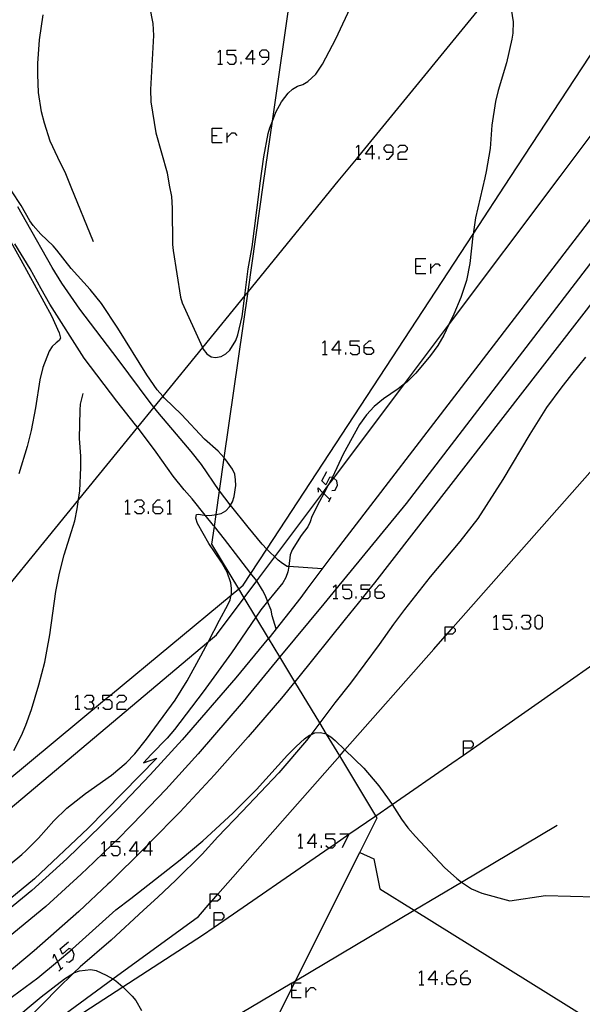
# Model space of a CAD drawing. Units: inches. Extents: x 682106 to 685829, y 4159278 to 4161670.
# Drawn here: x 683106 to 683179, y 4161043 to 4161171 of the extents above; entities that cross this region are included whole.
import ezdxf

# ---------------------------------------------------------------- set-up
doc = ezdxf.new("R2010")
doc.units = ezdxf.units.IN
doc.header["$MEASUREMENT"] = 0
doc.layers.add('Cartografia', color=7, linetype='Continuous')

# ---------------------------------------------------------------- blocks, each defined once
blk = doc.blocks.new('1220')
at = {"layer": 'Cartografia', "color": 7, "linetype": 'Continuous'}
for points in [[(683159.56, 4161046.27), (683158.66, 4161046.27), (683159.56, 4161047.46), (683159.56, 4161046.27)], [(683159.56, 4161046.27), (683159.56, 4161045.65)], [(683159.89, 4161046.27), (683159.56, 4161046.27)]]:
    blk.add_lwpolyline(points, dxfattribs=at)
blk = doc.blocks.new('1221')
at = {"layer": 'Cartografia', "color": 7, "linetype": 'Continuous'}
for points in [[(683161.08, 4161046.55), (683161.08, 4161046.88), (683161.65, 4161047.46), (683161.98, 4161047.46)], [(683161.08, 4161046.55), (683161.98, 4161046.55), (683162.27, 4161046.27), (683162.27, 4161045.98), (683161.98, 4161045.65), (683161.37, 4161045.65), (683161.08, 4161045.98), (683161.08, 4161046.55)]]:
    blk.add_lwpolyline(points, dxfattribs=at)
blk = doc.blocks.new('1222')
at = {"layer": 'Cartografia', "color": 7, "linetype": 'Continuous'}
for points in [[(683162.88, 4161046.55), (683162.88, 4161046.88), (683163.46, 4161047.46), (683163.79, 4161047.46)], [(683162.88, 4161046.55), (683163.79, 4161046.55), (683164.08, 4161046.27), (683164.08, 4161045.98), (683163.79, 4161045.65), (683163.17, 4161045.65), (683162.88, 4161045.98), (683162.88, 4161046.55)]]:
    blk.add_lwpolyline(points, dxfattribs=at)
blk = doc.blocks.new('1223')
at = {"layer": 'Cartografia', "color": 7, "linetype": 'Continuous'}
for points in [[(683130.9, 4161054.03), (683130.9, 4161055.01), (683131.88, 4161055.01), (683132.17, 4161054.68), (683132.17, 4161054.35), (683131.88, 4161054.03), (683130.9, 4161054.03)], [(683130.9, 4161053.08), (683130.9, 4161053.12), (683130.9, 4161054.03)]]:
    blk.add_lwpolyline(points, dxfattribs=at)
blk = doc.blocks.new('1233')
at = {"layer": 'Cartografia', "color": 7, "linetype": 'Continuous'}
for points in [[(683120.84, 4161062.98), (683119.93, 4161062.98), (683120.84, 4161064.21), (683120.84, 4161062.98)], [(683120.84, 4161062.98), (683120.84, 4161062.4)], [(683121.12, 4161062.98), (683120.84, 4161062.98)]]:
    blk.add_lwpolyline(points, dxfattribs=at)
blk = doc.blocks.new('1234')
at = {"layer": 'Cartografia', "color": 7, "linetype": 'Continuous'}
for points in [[(683122.64, 4161062.98), (683121.74, 4161062.98), (683122.36, 4161063.83), (683122.64, 4161064.21), (683122.64, 4161064.12), (683122.64, 4161062.98)], [(683122.64, 4161062.98), (683122.64, 4161062.4)], [(683122.93, 4161062.98), (683122.64, 4161062.98)]]:
    blk.add_lwpolyline(points, dxfattribs=at)
blk = doc.blocks.new('1235')
at = {"layer": 'Cartografia', "color": 7, "linetype": 'Continuous'}
for points in [[(683143.91, 4161063.96), (683143.01, 4161063.96), (683143.91, 4161065.2), (683143.91, 4161063.96)], [(683143.91, 4161063.96), (683143.91, 4161063.39)], [(683144.2, 4161063.96), (683143.91, 4161063.96)]]:
    blk.add_lwpolyline(points, dxfattribs=at)
blk = doc.blocks.new('1236')
at = {"layer": 'Cartografia', "color": 7, "linetype": 'Continuous'}
for points in [[(683130.4, 4161056.49), (683130.4, 4161057.43), (683131.35, 4161057.43), (683131.4, 4161057.38), (683131.68, 4161057.11), (683131.68, 4161056.78), (683131.35, 4161056.49), (683130.61, 4161056.49), (683130.4, 4161056.49)], [(683130.4, 4161055.5), (683130.4, 4161056.25), (683130.4, 4161056.49)]]:
    blk.add_lwpolyline(points, dxfattribs=at)
blk = doc.blocks.new('1237')
at = {"layer": 'Cartografia', "color": 7, "linetype": 'Continuous'}
for points in [[(683163.21, 4161076.32), (683163.21, 4161077.27), (683164.2, 4161077.27), (683164.49, 4161076.94), (683164.49, 4161076.65), (683164.2, 4161076.32), (683163.21, 4161076.32)], [(683163.21, 4161075.38), (683163.21, 4161075.41), (683163.21, 4161076.32)]]:
    blk.add_lwpolyline(points, dxfattribs=at)
blk = doc.blocks.new('1241')
at = {"layer": 'Cartografia', "color": 7, "linetype": 'Continuous'}
for points in [[(683151.76, 4161096.61), (683151.76, 4161096.9), (683152.33, 4161097.51), (683152.66, 4161097.51)], [(683151.76, 4161096.61), (683152.66, 4161096.61), (683152.95, 4161096.28), (683152.95, 4161095.99), (683152.66, 4161095.71), (683152.04, 4161095.71), (683151.76, 4161095.99), (683151.76, 4161096.61)]]:
    blk.add_lwpolyline(points, dxfattribs=at)
blk = doc.blocks.new('1242')
at = {"layer": 'Cartografia', "color": 7, "linetype": 'Continuous'}
for points in [[(683123.01, 4161107.61), (683123.01, 4161107.9), (683123.59, 4161108.52), (683123.92, 4161108.52)], [(683123.01, 4161107.61), (683123.92, 4161107.61), (683124.2, 4161107.33), (683124.2, 4161107), (683123.92, 4161106.71), (683123.3, 4161106.71), (683123.01, 4161107), (683123.01, 4161107.61)]]:
    blk.add_lwpolyline(points, dxfattribs=at)
blk = doc.blocks.new('1244')
at = {"layer": 'Cartografia', "color": 7, "linetype": 'Continuous'}
for points in [[(683160.87, 4161091.11), (683160.87, 4161092.05), (683161.82, 4161092.05), (683161.88, 4161092), (683162.15, 4161091.76), (683162.15, 4161091.44), (683161.82, 4161091.11), (683161.09, 4161091.11), (683160.87, 4161091.11)], [(683160.87, 4161090.16), (683160.87, 4161090.86), (683160.87, 4161091.11)]]:
    blk.add_lwpolyline(points, dxfattribs=at)
blk = doc.blocks.new('1290')
at = {"layer": 'Cartografia', "color": 7, "linetype": 'Continuous'}
for points in [[(683151.4, 4161153.33), (683150.54, 4161153.33), (683151.4, 4161154.52), (683151.4, 4161153.33)], [(683151.4, 4161153.33), (683151.4, 4161152.71)], [(683151.73, 4161153.33), (683151.4, 4161153.33)]]:
    blk.add_lwpolyline(points, dxfattribs=at)
blk = doc.blocks.new('1291')
at = {"layer": 'Cartografia', "color": 7, "linetype": 'Continuous'}
for points in [[(683154.11, 4161153.62), (683154.11, 4161154.23), (683153.82, 4161154.52), (683153.21, 4161154.52), (683152.92, 4161154.23), (683152.92, 4161153.95), (683153.21, 4161153.62), (683154.11, 4161153.62)], [(683153.21, 4161152.71), (683153.53, 4161152.71), (683154.11, 4161153.33), (683154.11, 4161153.62)]]:
    blk.add_lwpolyline(points, dxfattribs=at)
blk = doc.blocks.new('1296')
at = {"layer": 'Cartografia', "color": 7, "linetype": 'Continuous'}
for points in [[(683147.08, 4161127.94), (683146.17, 4161127.94), (683147.08, 4161129.13), (683147.08, 4161127.94)], [(683147.08, 4161127.94), (683147.08, 4161127.37)], [(683147.36, 4161127.94), (683147.08, 4161127.94)]]:
    blk.add_lwpolyline(points, dxfattribs=at)
blk = doc.blocks.new('1297')
at = {"layer": 'Cartografia', "color": 7, "linetype": 'Continuous'}
for points in [[(683150.36, 4161128.27), (683150.36, 4161128.56), (683150.98, 4161129.13), (683151.26, 4161129.13)], [(683150.36, 4161128.27), (683151.26, 4161128.27), (683151.55, 4161127.94), (683151.55, 4161127.65), (683151.26, 4161127.37), (683150.65, 4161127.37), (683150.36, 4161127.65), (683150.36, 4161128.27)]]:
    blk.add_lwpolyline(points, dxfattribs=at)
blk = doc.blocks.new('1316')
at = {"layer": 'Cartografia', "color": 7, "linetype": 'Continuous'}
for points in [[(683135.88, 4161165.65), (683135.02, 4161165.65), (683135.88, 4161166.84), (683135.88, 4161165.65)], [(683135.88, 4161165.65), (683135.88, 4161165.03)], [(683136.21, 4161165.65), (683135.88, 4161165.65)]]:
    blk.add_lwpolyline(points, dxfattribs=at)
blk = doc.blocks.new('1317')
at = {"layer": 'Cartografia', "color": 7, "linetype": 'Continuous'}
for points in [[(683138.01, 4161165.94), (683138.01, 4161166.55), (683137.69, 4161166.84), (683137.11, 4161166.84), (683136.78, 4161166.55), (683136.78, 4161166.22), (683137.11, 4161165.94), (683138.01, 4161165.94)], [(683137.11, 4161165.03), (683137.4, 4161165.03), (683138.01, 4161165.65), (683138.01, 4161165.94)]]:
    blk.add_lwpolyline(points, dxfattribs=at)

msp = doc.modelspace()

# ---------------------------------------------------------------- linework, layer by layer
at = {"layer": 'Cartografia', "color": 7, "linetype": 'Continuous'}
for points in [[(683137.32, 4161149.62), (683138.47, 4161157.65), (683155.57, 4161277.2)], [(683169.28, 4161150.33), (683185.13, 4161174.55), (683181.58, 4161188.19), (683181.27, 4161189.38), (683181.11, 4161190), (683180.77, 4161191.32), (683170.62, 4161230.37), (683167.09, 4161243.98)], [(683221.47, 4161241.27), (683182, 4161192.83), (683181.82, 4161192.61), (683180.77, 4161191.32), (683179.19, 4161189.38), (683178.44, 4161188.46), (683168.44, 4161176.19), (683149.63, 4161153.11), (683149.31, 4161152.71), (683146.96, 4161149.83)], [(683175.74, 4161150.47), (683182.22, 4161159.12), (683182.65, 4161159.69), (683188.73, 4161167.81), (683189.36, 4161168.65), (683221.41, 4161211.43), (683221.61, 4161211.7), (683243.03, 4161240.29)], [(683122.54, 4161172.52), (683122.96, 4161170.29), (683123.03, 4161168.72), (683122.67, 4161161.72), (683122.72, 4161160.12), (683123.36, 4161156.13), (683124.84, 4161150.91), (683125.1, 4161149.35)], [(683136.89, 4161149.61), (683137.36, 4161152.99), (683137.9, 4161156.05), (683138.12, 4161156.75), (683138.47, 4161157.65), (683138.91, 4161158.79), (683139.64, 4161160.12), (683140.52, 4161161.24), (683141.07, 4161161.78), (683141.71, 4161162.15), (683142.4, 4161162.39), (683143.06, 4161162.77), (683144.09, 4161163.72), (683144.95, 4161165.01), (683146.66, 4161168.32), (683148.85, 4161172.95)], [(683169.3, 4161172.7), (683169.68, 4161170.52), (683169.62, 4161169.02), (683169.5, 4161168.25), (683168.81, 4161165.2), (683167.72, 4161161.62), (683167.35, 4161160.17), (683166.9, 4161157.12), (683166.66, 4161154.08), (683166.18, 4161151.09), (683165.98, 4161150.26)], [(683112.39, 4161149.07), (683111.69, 4161150.82), (683110.66, 4161152.9), (683109.68, 4161155.04), (683108.91, 4161157.35), (683108.55, 4161158.86), (683108.15, 4161161.35), (683108.04, 4161163.67), (683108.06, 4161165.09), (683108.28, 4161168.19), (683108.76, 4161171.42)], [(683131.4, 4161166.55), (683131.69, 4161166.84), (683131.69, 4161165.03)], [(683132.59, 4161165.32), (683132.88, 4161165.03), (683133.5, 4161165.03), (683133.78, 4161165.32), (683133.78, 4161165.94), (683133.5, 4161166.22), (683132.59, 4161166.22), (683132.59, 4161166.84), (683133.78, 4161166.84)], [(683131.4, 4161165.03), (683131.69, 4161165.03), (683131.98, 4161165.03)], [(683134.4, 4161165.03), (683134.4, 4161165.32)], [(683130.66, 4161154.85), (683130.66, 4161155.79), (683130.66, 4161156.74), (683131.94, 4161156.74)], [(683130.66, 4161155.79), (683131.32, 4161155.79)], [(683132.59, 4161154.85), (683132.59, 4161155.51), (683132.59, 4161156.12)], [(683132.59, 4161155.51), (683133.21, 4161156.12), (683133.54, 4161156.12), (683133.83, 4161155.79)], [(683130.66, 4161154.85), (683131.94, 4161154.85)], [(683149.31, 4161154.23), (683149.63, 4161154.52), (683149.63, 4161153.11), (683149.63, 4161152.71)], [(683154.73, 4161154.23), (683155.01, 4161154.52), (683155.63, 4161154.52), (683155.92, 4161154.23), (683155.92, 4161153.95), (683155.63, 4161153.62), (683155.01, 4161153.62), (683154.73, 4161153.33), (683154.73, 4161152.71), (683155.92, 4161152.71)], [(683149.31, 4161152.71), (683149.31, 4161152.71), (683149.63, 4161152.71), (683149.92, 4161152.71)], [(683152.3, 4161152.71), (683152.3, 4161153.04)], [(683100.69, 4161033.43), (683119.06, 4161045.37), (683129.39, 4161052.08), (683130.9, 4161053.12), (683145.8, 4161063.39), (683146.58, 4161063.93), (683148.37, 4161065.16), (683151.85, 4161067.56), (683153.96, 4161069.01), (683161.72, 4161074.36), (683163.21, 4161075.41), (683193.4, 4161096.6), (683193.92, 4161096.96), (683195.2, 4161097.84), (683197.41, 4161099.38), (683200.87, 4161101.77), (683204.46, 4161104.25), (683239.66, 4161128.61), (683241.03, 4161130.02), (683241.73, 4161130.73), (683242.3, 4161131.32), (683245.89, 4161135.01), (683262.83, 4161152.4)], [(683184.07, 4161150.66), (683182.54, 4161148.66), (683146.15, 4161101.26), (683142.94, 4161096.95), (683142.14, 4161095.87), (683137.99, 4161090.6), (683137.97, 4161090.58), (683133.71, 4161085.43), (683126.77, 4161077.4), (683122.64, 4161072.86), (683118.4, 4161068.43), (683116.23, 4161066.25), (683113.27, 4161063.39), (683111.81, 4161061.99), (683107.29, 4161057.85), (683084.06, 4161038.79)], [(683188.54, 4161150.75), (683188.43, 4161150.61), (683188.43, 4161150.61), (683183.53, 4161144.23), (683155.78, 4161108.06), (683146.66, 4161096.96), (683145.11, 4161095.06), (683139.44, 4161088.15), (683134.69, 4161082.37), (683128.82, 4161075.57), (683124.65, 4161070.98), (683120.36, 4161066.5), (683118.15, 4161064.28), (683118.08, 4161064.21), (683117.55, 4161063.7), (683116.65, 4161062.83), (683115.32, 4161061.55), (683113.69, 4161059.98), (683109.09, 4161055.77), (683085.8, 4161036.66)], [(683086.93, 4161053.76), (683130.16, 4161090.14), (683131.2, 4161091.02), (683134.81, 4161095.83), (683136.44, 4161098.01), (683138.76, 4161101.12), (683145.01, 4161109.45), (683145.66, 4161110.33), (683146.43, 4161111.35), (683155.59, 4161123.58), (683161.3, 4161131.19), (683175.74, 4161150.47)], [(683090.83, 4161061.11), (683116.71, 4161082.57), (683117.46, 4161083.18), (683133.11, 4161096.16), (683134.11, 4161096.99), (683134.67, 4161097.45), (683135.68, 4161098.99), (683137.74, 4161102.14), (683164.46, 4161142.97), (683169.28, 4161150.33)], [(683192.88, 4161150.85), (683190.81, 4161148.18), (683190.81, 4161148.18), (683184.48, 4161140.03), (683180.45, 4161134.83), (683151.68, 4161097.75), (683150.93, 4161096.82), (683150.13, 4161095.82), (683147.91, 4161093.06), (683141.72, 4161085.36), (683141.37, 4161084.94), (683139.62, 4161082.81), (683135.33, 4161077.79), (683130.95, 4161072.86), (683126.45, 4161068.03), (683122.64, 4161064.12), (683122.36, 4161063.83), (683121.85, 4161063.3), (683117.42, 4161058.94), (683117.15, 4161058.67), (683113.37, 4161055.15), (683107.57, 4161050.02), (683101.62, 4161045.07)], [(683165.98, 4161150.26), (683164.78, 4161145.08), (683164.46, 4161142.97), (683164.43, 4161142.74), (683164.04, 4161139.16), (683163.63, 4161136.98), (683162.9, 4161134.76), (683161.97, 4161132.61), (683161.3, 4161131.19), (683160.68, 4161129.89), (683159.9, 4161128.55), (683158.96, 4161127.24), (683157.03, 4161124.93), (683155.93, 4161123.84), (683155.59, 4161123.58), (683154.74, 4161122.92), (683152.86, 4161121.62), (683151.65, 4161120.64), (683150.64, 4161119.56), (683149.76, 4161118.3), (683147.65, 4161114.44), (683146.25, 4161111.47), (683146.05, 4161111.03), (683145.66, 4161110.33), (683145.12, 4161109.34), (683144.57, 4161108.33), (683143.59, 4161106.36), (683143.36, 4161105.68), (683143.04, 4161105.03), (683142.17, 4161103.88), (683141.04, 4161102.03), (683140.78, 4161101.38), (683140.57, 4161099.88), (683140.47, 4161099.18), (683140.22, 4161098.44), (683139.82, 4161097.77), (683137.84, 4161095.34), (683136.96, 4161094.25), (683136.32, 4161093.32), (683133.16, 4161088.69), (683129.48, 4161083.64), (683125.79, 4161078.74), (683124.84, 4161077.64), (683122.73, 4161075.51), (683121.75, 4161074.42), (683123.5, 4161075.04)], [(683095.59, 4160954.39), (683125.59, 4161014.41), (683140.96, 4161045.16), (683141.32, 4161045.9), (683141.46, 4161046.17), (683149.78, 4161062.81), (683152.02, 4161067.29), (683151.85, 4161067.56), (683147.18, 4161075.31), (683145.49, 4161078.12), (683144.59, 4161079.61), (683141.37, 4161084.94), (683139.44, 4161088.15), (683137.97, 4161090.58), (683136.32, 4161093.32), (683134.81, 4161095.83), (683134.11, 4161096.99), (683130.62, 4161102.78), (683130.94, 4161105.05), (683131.17, 4161106.63), (683131.61, 4161109.7), (683132.22, 4161113.96), (683135.3, 4161135.53), (683137.32, 4161149.62)], [(683146.96, 4161149.83), (683135.3, 4161135.53), (683134.88, 4161135.01), (683129.4, 4161128.28), (683124.25, 4161121.97), (683123.08, 4161120.53), (683120.96, 4161117.93), (683113.35, 4161108.59), (683098.75, 4161090.68)], [(683115.27, 4161142), (683112.39, 4161149.07)], [(683125.1, 4161149.35), (683125.37, 4161147.84), (683125.46, 4161146.34), (683125.52, 4161141.65), (683125.58, 4161140.87), (683126.53, 4161134.81), (683126.77, 4161134.09), (683129.18, 4161128.75), (683129.4, 4161128.28), (683129.5, 4161128.07), (683129.96, 4161127.45), (683130.54, 4161127.06), (683131.07, 4161126.99), (683131.84, 4161127.11), (683132.42, 4161127.45), (683132.95, 4161127.93), (683133.71, 4161129.2), (683133.99, 4161129.92), (683134.55, 4161132.31), (683134.88, 4161135.01), (683135.31, 4161138.47), (683135.85, 4161141.35), (683136.73, 4161148.46), (683136.89, 4161149.61)], [(683103.21, 4161060.24), (683105.99, 4161062.52), (683106.54, 4161063.04), (683108.13, 4161064.67), (683110.15, 4161066.92), (683111.83, 4161068.54), (683114.24, 4161070.46), (683117.61, 4161072.84), (683119.5, 4161074.43), (683120.62, 4161075.59), (683122.13, 4161077.48), (683125.84, 4161082.54), (683127.4, 4161085.05), (683129.2, 4161088.29), (683130.16, 4161090.14), (683131.59, 4161092.91), (683132.69, 4161094.89), (683132.97, 4161095.57), (683133.11, 4161096.16), (683133.15, 4161096.3), (683133.15, 4161097.03), (683133.06, 4161097.78), (683132.59, 4161099.13), (683131.88, 4161100.44), (683130.23, 4161102.87), (683128.77, 4161105.45), (683128.53, 4161106.14), (683128.64, 4161106.61), (683128.9, 4161106.66), (683129.62, 4161106.53), (683129.75, 4161106.52), (683130.36, 4161106.5), (683131.17, 4161106.63), (683131.81, 4161106.74), (683132.41, 4161107.12), (683132.9, 4161107.63), (683133.01, 4161107.82), (683133.28, 4161108.27), (683133.5, 4161108.97), (683133.72, 4161110.38), (683133.69, 4161111.1), (683133.57, 4161111.84), (683133.28, 4161112.49), (683132.44, 4161113.72), (683132.22, 4161113.96), (683131.43, 4161114.82), (683129.68, 4161116.39), (683126.66, 4161119.59), (683124.48, 4161121.72), (683124.25, 4161121.97), (683123.51, 4161122.8), (683122.18, 4161124.74), (683118.44, 4161130.8), (683116.3, 4161134), (683114.84, 4161135.82), (683112.38, 4161138.54), (683110.53, 4161140.91), (683110.04, 4161141.46), (683108.45, 4161142.99), (683107.44, 4161144.1), (683107.04, 4161144.7), (683105.92, 4161146.7), (683104.66, 4161148.59)], [(683144.9, 4161099.59), (683140.57, 4161099.88), (683140.56, 4161099.88), (683140.36, 4161099.9), (683139.75, 4161100.29), (683139.19, 4161100.71), (683138.76, 4161101.12), (683138.14, 4161101.72), (683137.74, 4161102.14), (683137.15, 4161102.77), (683135.32, 4161104.96), (683133.01, 4161107.82), (683133.01, 4161107.83), (683132.98, 4161107.88), (683131.61, 4161109.7), (683131.58, 4161109.74), (683129.29, 4161113.1), (683127.94, 4161114.79), (683126.02, 4161117.05), (683123.6, 4161119.9), (683123.08, 4161120.53), (683122.6, 4161121.13), (683118.45, 4161126.73), (683113.5, 4161133.26), (683111.18, 4161136.61), (683109.9, 4161138.67), (683106.58, 4161144.53), (683105.49, 4161146.54)], [(683103.28, 4161144.32), (683105.87, 4161139.64), (683109.83, 4161132.4), (683110.82, 4161130.2), (683111, 4161129.5), (683110.84, 4161129.17), (683110.43, 4161128.89), (683109.91, 4161128.41), (683109.52, 4161127.82), (683108.69, 4161125.68), (683108.31, 4161124.1), (683107.77, 4161120.45), (683107.19, 4161117.53), (683106.69, 4161115.44), (683105.61, 4161111.89)], [(683138.93, 4161091.8), (683138.42, 4161093.5), (683138.3, 4161094.21), (683137.84, 4161095.34), (683137.84, 4161095.34), (683137.78, 4161095.52), (683137.51, 4161096.18), (683137.16, 4161096.82), (683136.44, 4161098.01), (683136.41, 4161098.06), (683135.68, 4161098.99), (683134.1, 4161100.99), (683132.27, 4161103.42), (683130.94, 4161105.05), (683130.81, 4161105.21), (683129.76, 4161106.52), (683129.75, 4161106.52), (683128.05, 4161108.67), (683127.04, 4161109.81), (683125.62, 4161111.58), (683123.4, 4161114.7), (683120.96, 4161117.93), (683120.71, 4161118.26), (683118.29, 4161121.32), (683114.07, 4161126.91), (683109.63, 4161133.92), (683108.48, 4161135.88), (683107.05, 4161138.47), (683105.1, 4161141.73)], [(683157.05, 4161137.88), (683157.05, 4161138.82), (683157.05, 4161139.81), (683158.33, 4161139.81)], [(683157.05, 4161138.82), (683157.71, 4161138.82)], [(683158.98, 4161137.88), (683158.98, 4161138.54), (683158.98, 4161139.15)], [(683158.98, 4161138.54), (683159.6, 4161139.15), (683159.93, 4161139.15), (683160.22, 4161138.82)], [(683157.05, 4161137.88), (683158.33, 4161137.88)], [(683144.94, 4161128.84), (683145.27, 4161129.13), (683145.27, 4161127.37)], [(683148.55, 4161127.65), (683148.84, 4161127.37), (683149.46, 4161127.37), (683149.74, 4161127.65), (683149.74, 4161128.27), (683149.46, 4161128.56), (683148.55, 4161128.56), (683148.55, 4161129.13), (683149.74, 4161129.13)], [(683179.04, 4161127.04), (683177.2, 4161124.79), (683175.82, 4161123.01), (683174, 4161120.49), (683171.81, 4161117.02), (683168.32, 4161111.15), (683165.09, 4161106.09), (683162.76, 4161103.12), (683158.9, 4161098.56), (683155.6, 4161094.3), (683154.16, 4161092.39), (683152.31, 4161089.77), (683148.56, 4161084.74), (683146.55, 4161082.22), (683144.59, 4161079.61), (683143.42, 4161078.06), (683143.42, 4161078.06), (683142.87, 4161077.32), (683139.29, 4161073.14), (683134.54, 4161068.1), (683131.38, 4161064.81), (683129.35, 4161062.58), (683125.96, 4161059.22), (683123.6, 4161056.98), (683121.74, 4161055.33), (683117.56, 4161051.44), (683113.55, 4161047.95), (683112.69, 4161047.15), (683112.69, 4161047.15), (683112.48, 4161046.95), (683110.88, 4161045.38), (683106.18, 4161040.59)], [(683144.94, 4161127.37), (683145.27, 4161127.37), (683145.56, 4161127.37)], [(683147.98, 4161127.37), (683147.98, 4161127.65)], [(683104.93, 4161076.02), (683105.95, 4161077.95), (683106.51, 4161079.29), (683107.24, 4161081.32), (683108.19, 4161084.52), (683108.95, 4161087.47), (683109.23, 4161088.89), (683109.6, 4161091.04), (683110.4, 4161096.62), (683110.85, 4161099.03), (683111.46, 4161101.41), (683112.42, 4161104.4), (683112.85, 4161105.81), (683113.17, 4161107.35), (683113.35, 4161108.59), (683113.51, 4161109.71), (683113.62, 4161112.71), (683113.62, 4161114.17), (683113.47, 4161116.48), (683113.56, 4161120.17), (683113.61, 4161120.94), (683113.93, 4161122.33)], [(683096.09, 4161030.53), (683097.26, 4161031.39), (683100.98, 4161034.11), (683117.76, 4161046.39), (683128.87, 4161054.51), (683130.4, 4161056.25), (683130.61, 4161056.49), (683131.4, 4161057.38), (683147.18, 4161075.31), (683147.86, 4161076.09), (683159.37, 4161089.16), (683160.87, 4161090.86), (683161.09, 4161091.11), (683161.88, 4161092), (683186.81, 4161120.26), (683186.87, 4161120.32)], [(683146.17, 4161109.75), (683146.58, 4161109.79), (683146.91, 4161110.41), (683146.83, 4161110.98), (683146.43, 4161111.35), (683146.3, 4161111.47), (683146.25, 4161111.47), (683145.88, 4161111.43), (683145.39, 4161110.49), (683144.86, 4161110.98), (683145.51, 4161112.21)], [(683144.45, 4161109.5), (683144.37, 4161110.08), (683145.01, 4161109.45), (683145.12, 4161109.34), (683145.92, 4161108.57), (683145.93, 4161108.56)], [(683119.4, 4161108.23), (683119.69, 4161108.52), (683119.69, 4161106.71)], [(683120.59, 4161108.23), (683120.92, 4161108.52), (683121.49, 4161108.52), (683121.78, 4161108.23), (683121.78, 4161107.9), (683121.49, 4161107.61), (683121.21, 4161107.61)], [(683124.82, 4161108.23), (683125.11, 4161108.52), (683125.11, 4161106.71)], [(683145.76, 4161108.27), (683145.92, 4161108.57), (683146.09, 4161108.89)], [(683119.4, 4161106.71), (683119.69, 4161106.71), (683120.01, 4161106.71)], [(683121.49, 4161107.61), (683121.78, 4161107.33), (683121.78, 4161107), (683121.49, 4161106.71), (683120.92, 4161106.71), (683120.59, 4161107)], [(683122.4, 4161106.71), (683122.4, 4161107)], [(683124.82, 4161106.71), (683125.11, 4161106.71), (683125.39, 4161106.71)], [(683146.34, 4161097.18), (683146.66, 4161097.51), (683146.66, 4161096.96), (683146.66, 4161095.71)], [(683147.57, 4161095.99), (683147.86, 4161095.71), (683148.43, 4161095.71), (683148.76, 4161095.99), (683148.76, 4161096.61), (683148.43, 4161096.9), (683147.57, 4161096.9), (683147.57, 4161097.51), (683148.76, 4161097.51)], [(683149.95, 4161095.99), (683150.13, 4161095.82), (683150.24, 4161095.71), (683150.85, 4161095.71), (683151.14, 4161095.99), (683151.14, 4161096.61), (683150.93, 4161096.82), (683150.85, 4161096.9), (683149.95, 4161096.9), (683149.95, 4161097.51), (683151.14, 4161097.51)], [(683146.34, 4161095.71), (683146.66, 4161095.71), (683146.95, 4161095.71)], [(683149.33, 4161095.71), (683149.33, 4161095.99)], [(683167.11, 4161093.28), (683167.44, 4161093.57), (683167.44, 4161091.76)], [(683168.35, 4161092.09), (683168.63, 4161091.76), (683169.25, 4161091.76), (683169.54, 4161092.09), (683169.54, 4161092.67), (683169.25, 4161093), (683168.35, 4161093), (683168.35, 4161093.57), (683169.54, 4161093.57)], [(683170.73, 4161093.28), (683171.02, 4161093.57), (683171.63, 4161093.57), (683171.92, 4161093.28), (683171.92, 4161093), (683171.63, 4161092.67), (683171.34, 4161092.67)], [(683171.63, 4161092.67), (683171.92, 4161092.38), (683171.92, 4161092.09), (683171.63, 4161091.76), (683171.02, 4161091.76), (683170.73, 4161092.09)], [(683172.82, 4161091.76), (683172.53, 4161092.09), (683172.53, 4161093.28), (683172.82, 4161093.57), (683173.11, 4161093.57), (683173.44, 4161093.28), (683173.44, 4161092.09), (683173.11, 4161091.76), (683172.82, 4161091.76)], [(683167.11, 4161091.76), (683167.44, 4161091.76), (683167.73, 4161091.76)], [(683170.11, 4161091.76), (683170.11, 4161092.09)], [(683112.91, 4161082.89), (683113.2, 4161083.18), (683113.2, 4161081.37)], [(683114.1, 4161082.89), (683114.39, 4161083.18), (683115, 4161083.18), (683115.29, 4161082.89), (683115.29, 4161082.57), (683115, 4161082.28), (683114.72, 4161082.28)], [(683116.48, 4161081.66), (683116.81, 4161081.37), (683117.39, 4161081.37), (683117.71, 4161081.66), (683117.71, 4161082.28), (683117.39, 4161082.57), (683116.71, 4161082.57), (683116.48, 4161082.57), (683116.48, 4161083.18), (683117.46, 4161083.18), (683117.71, 4161083.18)], [(683118.29, 4161082.89), (683118.62, 4161083.18), (683119.19, 4161083.18), (683119.52, 4161082.89), (683119.52, 4161082.57), (683119.19, 4161082.28), (683118.62, 4161082.28), (683118.29, 4161081.99), (683118.29, 4161081.37), (683119.52, 4161081.37)], [(683112.91, 4161081.37), (683113.2, 4161081.37), (683113.49, 4161081.37)], [(683115, 4161082.28), (683115.29, 4161081.99), (683115.29, 4161081.66), (683115, 4161081.37), (683114.39, 4161081.37), (683114.1, 4161081.66)], [(683115.91, 4161081.37), (683115.91, 4161081.66)], [(683103.97, 4161043.5), (683108.05, 4161046.55), (683110.6, 4161048.66), (683112.48, 4161050.21), (683112.56, 4161050.28), (683118.19, 4161055.35), (683120.13, 4161056.82), (683126.49, 4161061.86), (683129.46, 4161064.3), (683133.32, 4161067.89), (683136.4, 4161070.96), (683140.42, 4161075.43), (683141.52, 4161076.52), (683142.63, 4161077.53), (683143.28, 4161078), (683143.42, 4161078.06), (683143.96, 4161078.29), (683144.68, 4161078.35), (683145.41, 4161078.17), (683145.49, 4161078.12), (683146.02, 4161077.79), (683146.58, 4161077.33), (683147.86, 4161076.09), (683150.31, 4161073.73), (683152.27, 4161071.42), (683153.58, 4161069.6), (683153.96, 4161069.01), (683155.17, 4161067.13), (683156.03, 4161066), (683157.01, 4161064.85), (683160.75, 4161060.86), (683162.35, 4161059.42), (683162.98, 4161058.96), (683163.6, 4161058.51), (683164.27, 4161058.1), (683165.59, 4161057.5), (683169.25, 4161056.53), (683173.87, 4161057.2), (683180.33, 4161057.03)], [(683123.5, 4161075.04), (683114.57, 4161065.93), (683107.64, 4161059.39), (683098.75, 4161052.06)], [(683079.74, 4161009.47), (683079.78, 4161009.49), (683084.41, 4161012.25), (683085.55, 4161012.93), (683120.17, 4161033.51), (683140.96, 4161045.87), (683141, 4161045.9), (683141.46, 4161046.17), (683156.83, 4161055.3), (683162.98, 4161058.96), (683175.37, 4161066.33)], [(683141.82, 4161064.87), (683142.11, 4161065.2), (683142.11, 4161063.39)], [(683145.39, 4161063.68), (683145.72, 4161063.39), (683145.8, 4161063.39), (683146.29, 4161063.39), (683146.58, 4161063.68), (683146.58, 4161063.93), (683146.58, 4161064.29), (683146.29, 4161064.58), (683145.39, 4161064.58), (683145.39, 4161065.2), (683146.58, 4161065.2)], [(683147.2, 4161065.2), (683148.39, 4161065.2), (683148.37, 4161065.16), (683147.49, 4161063.39)], [(683116.32, 4161063.88), (683116.65, 4161064.21), (683116.65, 4161062.83), (683116.65, 4161062.4)], [(683117.55, 4161062.69), (683117.84, 4161062.4), (683118.41, 4161062.4), (683118.74, 4161062.69), (683118.74, 4161063.31), (683118.41, 4161063.59), (683117.55, 4161063.59), (683117.55, 4161063.7), (683117.55, 4161064.21), (683118.08, 4161064.21), (683118.74, 4161064.21)], [(683141.82, 4161063.39), (683142.11, 4161063.39), (683142.39, 4161063.39)], [(683144.82, 4161063.39), (683144.82, 4161063.68)], [(683116.32, 4161062.4), (683116.65, 4161062.4), (683116.93, 4161062.4)], [(683119.32, 4161062.4), (683119.32, 4161062.69)], [(683149.78, 4161062.81), (683149.78, 4161062.81), (683151.61, 4161061.99), (683152.39, 4161058.07), (683156.83, 4161055.3), (683199.2, 4161028.91), (683202.66, 4161026.75), (683203.42, 4161026.28), (683206.28, 4161024.5), (683206.32, 4161024.37), (683208.66, 4161016.7), (683211.24, 4161008.29), (683214.19, 4160998.61), (683222.44, 4160971.67), (683223.95, 4160966.71), (683227.66, 4160954.6), (683239.17, 4160916.95)], [(683111.72, 4161048.65), (683112.13, 4161048.57), (683112.66, 4161048.98), (683112.79, 4161049.55), (683112.5, 4161050.21), (683112.48, 4161050.21), (683112.09, 4161050.33), (683111.27, 4161049.63), (683110.94, 4161050.29), (683112.05, 4161051.19)], [(683110.04, 4161049.1), (683110.16, 4161049.63), (683110.6, 4161048.66), (683111.06, 4161047.66)], [(683110.77, 4161047.42), (683111.31, 4161047.87)], [(683100.86, 4161037.72), (683108.49, 4161044.07), (683111.5, 4161046.42), (683112.69, 4161047.15), (683112.74, 4161047.18), (683113.46, 4161047.45), (683114.91, 4161047.63), (683115.63, 4161047.51), (683116.92, 4161046.9), (683117.76, 4161046.39), (683118.17, 4161046.14), (683119.06, 4161045.37), (683119.23, 4161045.22), (683120.29, 4161044.18), (683120.75, 4161043.62), (683121.48, 4161042.31)], [(683157.46, 4161047.17), (683157.79, 4161047.46), (683157.79, 4161045.65)], [(683140.96, 4161044.01), (683140.96, 4161044.95), (683140.96, 4161045.16), (683140.96, 4161045.87), (683140.96, 4161045.9), (683141, 4161045.9), (683141.32, 4161045.9), (683142.19, 4161045.9)], [(683157.46, 4161045.65), (683157.79, 4161045.65), (683158.08, 4161045.65)], [(683160.46, 4161045.65), (683160.46, 4161045.98)], [(683140.96, 4161044.95), (683141.57, 4161044.95)], [(683142.85, 4161044.01), (683142.85, 4161044.62), (683142.85, 4161045.28)], [(683142.85, 4161044.62), (683143.46, 4161045.28), (683143.79, 4161045.28), (683144.12, 4161044.95)], [(683140.96, 4161044.01), (683142.19, 4161044.01)]]:
    msp.add_lwpolyline(points, dxfattribs=at)

# ---------------------------------------------------------------- block references
at = {"layer": 'Cartografia'}
for name in ['1316', '1317', '1290', '1291', '1296', '1297', '1242', '1241', '1244', '1237', '1235', '1233', '1234', '1236', '1223', '1220', '1221', '1222']:
    msp.add_blockref(name, (0, 0), dxfattribs=at)

doc.saveas('drawing.dxf')
